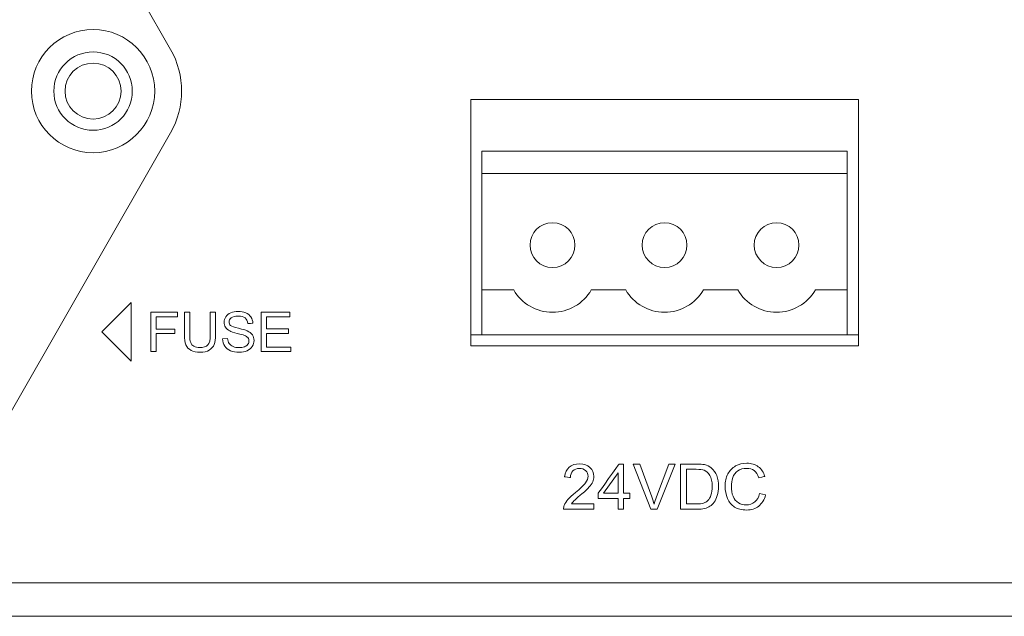
# Model space of a CAD drawing. Units: millimetres. Extents: x -241 to 241, y 265 to 400.
# Drawn here: x -171 to -127, y 265 to 292 of the extents above; entities that cross this region are included whole.
import ezdxf

# ---------------------------------------------------------------- set-up
doc = ezdxf.new("R2010")
doc.units = ezdxf.units.MM
doc.header["$MEASUREMENT"] = 0
doc.layers.add('layer 1', color=7, linetype='Continuous')

msp = doc.modelspace()

# ---------------------------------------------------------------- linework, layer by layer
at = {"layer": 'layer 1', "lineweight": 9}
for points in [[(-172.174, 303.883), (-172.174, 303.883), (-164.396, 290.303), (-164.396, 290.303)], [(-165.1, 288.439), (-165.1, 289.958), (-166.331, 291.189), (-167.85, 291.189)], [(-166.1, 288.439), (-166.1, 289.406), (-166.883, 290.19), (-167.85, 290.19)], [(-164.396, 286.576), (-163.735, 287.73), (-163.735, 289.148), (-164.396, 290.303)], [(-166.6, 288.439), (-166.6, 289.13), (-167.16, 289.689), (-167.85, 289.689)], [(-151, 288.064), (-151, 288.064), (-151, 277.064), (-151, 277.064)], [(-133.7, 288.064), (-133.7, 288.064), (-151, 288.064), (-151, 288.064)], [(-133.7, 277.064), (-133.7, 277.064), (-133.7, 288.064), (-133.7, 288.064)], [(-164.396, 286.576), (-164.396, 286.576), (-172.174, 272.995), (-172.174, 272.995)], [(-150.5, 277.564), (-150.5, 277.564), (-150.5, 285.764), (-150.5, 285.764)], [(-150.5, 285.764), (-150.5, 285.764), (-134.2, 285.764), (-134.2, 285.764)], [(-134.2, 277.564), (-134.2, 277.564), (-134.2, 285.764), (-134.2, 285.764)], [(-150.5, 284.764), (-150.5, 284.764), (-134.2, 284.764), (-134.2, 284.764)], [(-146.35, 281.564), (-146.35, 282.117), (-146.797, 282.565), (-147.35, 282.565)], [(-141.35, 281.564), (-141.35, 282.117), (-141.797, 282.565), (-142.35, 282.565)], [(-136.35, 281.564), (-136.35, 282.117), (-136.797, 282.565), (-137.35, 282.565)], [(-150.5, 279.564), (-150.5, 279.564), (-149.082, 279.564), (-149.082, 279.564)], [(-149.082, 279.564), (-148.725, 278.946), (-148.064, 278.564), (-147.35, 278.564)], [(-145.618, 279.564), (-145.618, 279.564), (-144.082, 279.564), (-144.082, 279.564)], [(-144.082, 279.564), (-143.724, 278.946), (-143.064, 278.564), (-142.35, 278.564)], [(-140.618, 279.564), (-140.618, 279.564), (-139.082, 279.564), (-139.082, 279.564)], [(-139.082, 279.564), (-138.724, 278.946), (-138.064, 278.564), (-137.35, 278.564)], [(-135.618, 279.564), (-135.618, 279.564), (-134.2, 279.564), (-134.2, 279.564)], [(-166.145, 279.001), (-166.145, 279.001), (-166.145, 276.381), (-166.145, 276.381)], [(-165.271, 276.807), (-165.271, 276.807), (-165.271, 278.575), (-165.271, 278.575)], [(-162.62, 278.575), (-162.62, 278.575), (-162.386, 278.575), (-162.386, 278.575)], [(-160.345, 276.807), (-160.345, 276.807), (-160.345, 278.575), (-160.345, 278.575)], [(-162.072, 277.375), (-162.072, 277.375), (-161.852, 277.395), (-161.852, 277.395)], [(-151, 277.564), (-151, 277.564), (-133.7, 277.564), (-133.7, 277.564)], [(-151, 277.064), (-151, 277.064), (-133.7, 277.064), (-133.7, 277.064)], [(-142.957, 269.77), (-142.957, 269.77), (-143.748, 271.79), (-143.748, 271.79)], [(-141.634, 269.77), (-141.634, 269.77), (-141.634, 271.79), (-141.634, 271.79)], [(-144.426, 270.481), (-144.426, 270.481), (-144.426, 271.39), (-144.426, 271.39)], [(-144.426, 269.77), (-144.426, 269.77), (-144.426, 270.252), (-144.426, 270.252)], [(-138.113, 270.478), (-138.113, 270.478), (-137.842, 270.411), (-137.842, 270.411)], [(-145.501, 270.007), (-145.501, 270.007), (-145.501, 269.77), (-145.501, 269.77)], [(-141.363, 270.007), (-141.363, 270.007), (-140.926, 270.007), (-140.926, 270.007)], [(-213.4, 266.489), (-213.4, 266.489), (213.4, 266.489), (213.4, 266.489)], [(239, 264.989), (239, 264.989), (-239, 264.989), (-239, 264.989)]]:
    msp.add_open_spline(points, degree=3, dxfattribs=at)
for points, knots in [([(-167.85, 291.189), (-167.85, 291.189), (-169.369, 291.189), (-170.6, 289.958), (-170.6, 288.439)], [0.2, 0.2, 0.2, 0.2, 0.2, 0.4, 0.4, 0.4, 0.4]), ([(-167.85, 290.19), (-167.85, 290.19), (-168.816, 290.19), (-169.6, 289.406), (-169.6, 288.439)], [0.2, 0.2, 0.2, 0.2, 0.2, 0.4, 0.4, 0.4, 0.4]), ([(-167.85, 289.689), (-167.85, 289.689), (-168.54, 289.689), (-169.1, 289.13), (-169.1, 288.439)], [0.2, 0.2, 0.2, 0.2, 0.2, 0.4, 0.4, 0.4, 0.4]), ([(-170.6, 288.439), (-170.6, 288.439), (-170.6, 286.921), (-169.369, 285.69), (-167.85, 285.69), (-167.85, 285.69), (-166.331, 285.69), (-165.1, 286.921), (-165.1, 288.439)], [0.4, 0.4, 0.4, 0.4, 0.4, 0.6, 0.6, 0.6, 0.6, 1, 1, 1, 1]), ([(-169.6, 288.439), (-169.6, 288.439), (-169.6, 287.473), (-168.816, 286.689), (-167.85, 286.689), (-167.85, 286.689), (-166.883, 286.689), (-166.1, 287.473), (-166.1, 288.439)], [0.4, 0.4, 0.4, 0.4, 0.4, 0.6, 0.6, 0.6, 0.6, 1, 1, 1, 1]), ([(-169.1, 288.439), (-169.1, 288.439), (-169.1, 287.749), (-168.54, 287.19), (-167.85, 287.19), (-167.85, 287.19), (-167.16, 287.19), (-166.6, 287.749), (-166.6, 288.439)], [0.4, 0.4, 0.4, 0.4, 0.4, 0.6, 0.6, 0.6, 0.6, 1, 1, 1, 1]), ([(-147.35, 282.565), (-147.35, 282.565), (-147.902, 282.565), (-148.35, 282.117), (-148.35, 281.564)], [0.2, 0.2, 0.2, 0.2, 0.2, 0.4, 0.4, 0.4, 0.4]), ([(-142.35, 282.565), (-142.35, 282.565), (-142.902, 282.565), (-143.35, 282.117), (-143.35, 281.564)], [0.2, 0.2, 0.2, 0.2, 0.2, 0.4, 0.4, 0.4, 0.4]), ([(-137.35, 282.565), (-137.35, 282.565), (-137.902, 282.565), (-138.35, 282.117), (-138.35, 281.564)], [0.2, 0.2, 0.2, 0.2, 0.2, 0.4, 0.4, 0.4, 0.4]), ([(-148.35, 281.564), (-148.35, 281.564), (-148.35, 281.012), (-147.902, 280.564), (-147.35, 280.564), (-147.35, 280.564), (-146.797, 280.564), (-146.35, 281.012), (-146.35, 281.564)], [0.4, 0.4, 0.4, 0.4, 0.4, 0.6, 0.6, 0.6, 0.6, 1, 1, 1, 1]), ([(-143.35, 281.564), (-143.35, 281.564), (-143.35, 281.012), (-142.902, 280.564), (-142.35, 280.564), (-142.35, 280.564), (-141.797, 280.564), (-141.35, 281.012), (-141.35, 281.564)], [0.4, 0.4, 0.4, 0.4, 0.4, 0.6, 0.6, 0.6, 0.6, 1, 1, 1, 1]), ([(-138.35, 281.564), (-138.35, 281.564), (-138.35, 281.012), (-137.902, 280.564), (-137.35, 280.564), (-137.35, 280.564), (-136.797, 280.564), (-136.35, 281.012), (-136.35, 281.564)], [0.4, 0.4, 0.4, 0.4, 0.4, 0.6, 0.6, 0.6, 0.6, 1, 1, 1, 1]), ([(-147.35, 278.564), (-147.35, 278.564), (-146.635, 278.564), (-145.975, 278.946), (-145.618, 279.564)], [0.3333333, 0.3333333, 0.3333333, 0.3333333, 0.3333333, 1, 1, 1, 1]), ([(-142.35, 278.564), (-142.35, 278.564), (-141.635, 278.564), (-140.975, 278.946), (-140.618, 279.564)], [0.3333333, 0.3333333, 0.3333333, 0.3333333, 0.3333333, 1, 1, 1, 1]), ([(-137.35, 278.564), (-137.35, 278.564), (-136.635, 278.564), (-135.975, 278.946), (-135.618, 279.564)], [0.3333333, 0.3333333, 0.3333333, 0.3333333, 0.3333333, 1, 1, 1, 1]), ([(-167.454, 277.691), (-167.454, 277.691), (-167.454, 277.691), (-166.145, 279.001), (-166.145, 279.001)], [0.5, 0.5, 0.5, 0.5, 0.5, 1, 1, 1, 1]), ([(-165.271, 278.575), (-165.271, 278.575), (-165.271, 278.575), (-164.08, 278.575), (-164.08, 278.575)], [0.09090909, 0.09090909, 0.09090909, 0.09090909, 0.0909091, 0.18181818, 0.18181818, 0.18181818, 0.18181818]), ([(-164.08, 278.575), (-164.08, 278.575), (-164.08, 278.575), (-164.08, 278.368), (-164.08, 278.368)], [0.18181818, 0.18181818, 0.18181818, 0.18181818, 0.18181819, 0.27272727, 0.27272727, 0.27272727, 0.27272727]), ([(-163.772, 277.554), (-163.772, 277.554), (-163.772, 277.554), (-163.772, 278.575), (-163.772, 278.575)], [0.44444444, 0.44444444, 0.44444444, 0.44444444, 0.44444445, 0.5, 0.5, 0.5, 0.5]), ([(-163.772, 278.575), (-163.772, 278.575), (-163.772, 278.575), (-163.538, 278.575), (-163.538, 278.575)], [0.5, 0.5, 0.5, 0.5, 0.50000001, 0.55555556, 0.55555556, 0.55555556, 0.55555556]), ([(-163.538, 278.575), (-163.538, 278.575), (-163.538, 278.575), (-163.538, 277.555), (-163.538, 277.555)], [0.55555556, 0.55555556, 0.55555556, 0.55555556, 0.55555557, 0.61111111, 0.61111111, 0.61111111, 0.61111111]), ([(-162.62, 277.555), (-162.62, 277.555), (-162.62, 277.555), (-162.62, 278.575), (-162.62, 278.575)], [0.8888889, 0.8888889, 0.8888889, 0.8888889, 0.8888889, 1, 1, 1, 1]), ([(-162.386, 278.575), (-162.386, 278.575), (-162.386, 278.575), (-162.386, 277.554), (-162.386, 277.554)], [0.05555556, 0.05555556, 0.05555556, 0.05555556, 0.05555557, 0.11111111, 0.11111111, 0.11111111, 0.11111111]), ([(-161.708, 278.544), (-161.708, 278.544), (-161.611, 278.585), (-161.503, 278.605), (-161.384, 278.605)], [0.41666667, 0.41666667, 0.41666667, 0.41666667, 0.41666668, 0.44444444, 0.44444444, 0.44444444, 0.44444444]), ([(-161.384, 278.605), (-161.384, 278.605), (-161.253, 278.605), (-161.138, 278.584), (-161.038, 278.541)], [0.44444444, 0.44444444, 0.44444444, 0.44444444, 0.44444445, 0.47222222, 0.47222222, 0.47222222, 0.47222222]), ([(-160.345, 278.575), (-160.345, 278.575), (-160.345, 278.575), (-159.07, 278.575), (-159.07, 278.575)], [0.07692308, 0.07692308, 0.07692308, 0.07692308, 0.07692309, 0.15384615, 0.15384615, 0.15384615, 0.15384615]), ([(-159.07, 278.575), (-159.07, 278.575), (-159.07, 278.575), (-159.07, 278.368), (-159.07, 278.368)], [0.15384615, 0.15384615, 0.15384615, 0.15384615, 0.15384616, 0.23076923, 0.23076923, 0.23076923, 0.23076923]), ([(-164.08, 278.368), (-164.08, 278.368), (-164.08, 278.368), (-165.037, 278.368), (-165.037, 278.368)], [0.27272727, 0.27272727, 0.27272727, 0.27272727, 0.27272728, 0.36363636, 0.36363636, 0.36363636, 0.36363636]), ([(-165.037, 278.368), (-165.037, 278.368), (-165.037, 278.368), (-165.037, 277.817), (-165.037, 277.817)], [0.36363636, 0.36363636, 0.36363636, 0.36363636, 0.36363637, 0.45454545, 0.45454545, 0.45454545, 0.45454545]), ([(-162.006, 278.117), (-162.006, 278.117), (-162.006, 278.207), (-161.98, 278.29), (-161.929, 278.367)], [0.36111111, 0.36111111, 0.36111111, 0.36111111, 0.36111112, 0.38888889, 0.38888889, 0.38888889, 0.38888889]), ([(-161.929, 278.367), (-161.929, 278.367), (-161.879, 278.445), (-161.805, 278.504), (-161.708, 278.544)], [0.38888889, 0.38888889, 0.38888889, 0.38888889, 0.3888889, 0.41666667, 0.41666667, 0.41666667, 0.41666667]), ([(-161.684, 278.319), (-161.684, 278.319), (-161.748, 278.268), (-161.781, 278.205), (-161.781, 278.132), (-161.781, 278.132), (-161.781, 278.069), (-161.758, 278.016), (-161.712, 277.975)], [0.63888889, 0.63888889, 0.63888889, 0.63888889, 0.6388889, 0.66666667, 0.66666667, 0.66666667, 0.66666668, 0.69444444, 0.69444444, 0.69444444, 0.69444444]), ([(-161.067, 278.312), (-161.067, 278.312), (-161.136, 278.369), (-161.239, 278.397), (-161.375, 278.397), (-161.375, 278.397), (-161.516, 278.397), (-161.619, 278.372), (-161.684, 278.319)], [0.58333333, 0.58333333, 0.58333333, 0.58333333, 0.58333334, 0.61111111, 0.61111111, 0.61111111, 0.61111112, 0.63888889, 0.63888889, 0.63888889, 0.63888889]), ([(-160.945, 278.059), (-160.945, 278.059), (-160.957, 278.171), (-160.997, 278.255), (-161.067, 278.312)], [0.55555556, 0.55555556, 0.55555556, 0.55555556, 0.55555557, 0.58333333, 0.58333333, 0.58333333, 0.58333333]), ([(-161.038, 278.541), (-161.038, 278.541), (-160.938, 278.499), (-160.861, 278.437), (-160.807, 278.355)], [0.47222222, 0.47222222, 0.47222222, 0.47222222, 0.47222223, 0.5, 0.5, 0.5, 0.5]), ([(-160.807, 278.355), (-160.807, 278.355), (-160.753, 278.273), (-160.724, 278.18), (-160.72, 278.076)], [0.5, 0.5, 0.5, 0.5, 0.50000001, 0.52777778, 0.52777778, 0.52777778, 0.52777778]), ([(-159.07, 278.368), (-159.07, 278.368), (-159.07, 278.368), (-160.111, 278.368), (-160.111, 278.368)], [0.23076923, 0.23076923, 0.23076923, 0.23076923, 0.23076924, 0.30769231, 0.30769231, 0.30769231, 0.30769231]), ([(-160.111, 278.368), (-160.111, 278.368), (-160.111, 278.368), (-160.111, 277.825), (-160.111, 277.825)], [0.30769231, 0.30769231, 0.30769231, 0.30769231, 0.30769232, 0.38461538, 0.38461538, 0.38461538, 0.38461538]), ([(-166.145, 276.381), (-166.145, 276.381), (-166.145, 276.381), (-167.454, 277.691), (-167.454, 277.691)], [0.25, 0.25, 0.25, 0.25, 0.25, 0.5, 0.5, 0.5, 0.5]), ([(-165.037, 277.817), (-165.037, 277.817), (-165.037, 277.817), (-164.208, 277.817), (-164.208, 277.817)], [0.45454545, 0.45454545, 0.45454545, 0.45454545, 0.45454546, 0.54545455, 0.54545455, 0.54545455, 0.54545455]), ([(-164.208, 277.817), (-164.208, 277.817), (-164.208, 277.817), (-164.208, 277.61), (-164.208, 277.61)], [0.54545455, 0.54545455, 0.54545455, 0.54545455, 0.54545456, 0.63636364, 0.63636364, 0.63636364, 0.63636364]), ([(-161.943, 277.896), (-161.943, 277.896), (-161.985, 277.962), (-162.006, 278.035), (-162.006, 278.117)], [0.33333333, 0.33333333, 0.33333333, 0.33333333, 0.33333334, 0.36111111, 0.36111111, 0.36111111, 0.36111111]), ([(-161.755, 277.731), (-161.755, 277.731), (-161.84, 277.776), (-161.902, 277.831), (-161.943, 277.896)], [0.30555556, 0.30555556, 0.30555556, 0.30555556, 0.30555557, 0.33333333, 0.33333333, 0.33333333, 0.33333333]), ([(-161.415, 277.621), (-161.415, 277.621), (-161.577, 277.66), (-161.69, 277.697), (-161.755, 277.731)], [0.27777778, 0.27777778, 0.27777778, 0.27777778, 0.27777779, 0.30555556, 0.30555556, 0.30555556, 0.30555556]), ([(-161.712, 277.975), (-161.712, 277.975), (-161.667, 277.935), (-161.55, 277.892), (-161.36, 277.849)], [0.69444444, 0.69444444, 0.69444444, 0.69444444, 0.69444445, 0.72222222, 0.72222222, 0.72222222, 0.72222222]), ([(-161.36, 277.849), (-161.36, 277.849), (-161.17, 277.806), (-161.04, 277.768), (-160.969, 277.736)], [0.72222222, 0.72222222, 0.72222222, 0.72222222, 0.72222223, 0.75, 0.75, 0.75, 0.75]), ([(-160.969, 277.736), (-160.969, 277.736), (-160.867, 277.689), (-160.791, 277.629), (-160.742, 277.557)], [0.75, 0.75, 0.75, 0.75, 0.75000001, 0.77777778, 0.77777778, 0.77777778, 0.77777778]), ([(-160.72, 278.076), (-160.72, 278.076), (-160.72, 278.076), (-160.945, 278.059), (-160.945, 278.059)], [0.52777778, 0.52777778, 0.52777778, 0.52777778, 0.52777779, 0.55555556, 0.55555556, 0.55555556, 0.55555556]), ([(-160.111, 277.825), (-160.111, 277.825), (-160.111, 277.825), (-159.137, 277.825), (-159.137, 277.825)], [0.38461538, 0.38461538, 0.38461538, 0.38461538, 0.38461539, 0.46153846, 0.46153846, 0.46153846, 0.46153846]), ([(-159.137, 277.825), (-159.137, 277.825), (-159.137, 277.825), (-159.137, 277.617), (-159.137, 277.617)], [0.46153846, 0.46153846, 0.46153846, 0.46153846, 0.46153847, 0.53846154, 0.53846154, 0.53846154, 0.53846154]), ([(-164.208, 277.61), (-164.208, 277.61), (-164.208, 277.61), (-165.037, 277.61), (-165.037, 277.61)], [0.63636364, 0.63636364, 0.63636364, 0.63636364, 0.63636365, 0.72727273, 0.72727273, 0.72727273, 0.72727273]), ([(-165.037, 277.61), (-165.037, 277.61), (-165.037, 277.61), (-165.037, 276.807), (-165.037, 276.807)], [0.72727273, 0.72727273, 0.72727273, 0.72727273, 0.72727274, 0.81818182, 0.81818182, 0.81818182, 0.81818182]), ([(-163.704, 277.111), (-163.704, 277.111), (-163.749, 277.219), (-163.772, 277.367), (-163.772, 277.554)], [0.38888889, 0.38888889, 0.38888889, 0.38888889, 0.3888889, 0.44444444, 0.44444444, 0.44444444, 0.44444444]), ([(-163.538, 277.555), (-163.538, 277.555), (-163.538, 277.401), (-163.523, 277.288), (-163.495, 277.215)], [0.61111111, 0.61111111, 0.61111111, 0.61111111, 0.61111112, 0.66666667, 0.66666667, 0.66666667, 0.66666667]), ([(-162.729, 277.104), (-162.729, 277.104), (-162.656, 277.182), (-162.62, 277.332), (-162.62, 277.555)], [0.83333333, 0.83333333, 0.83333333, 0.83333333, 0.83333334, 0.88888889, 0.88888889, 0.88888889, 0.88888889]), ([(-162.386, 277.554), (-162.386, 277.554), (-162.386, 277.376), (-162.406, 277.235), (-162.446, 277.13)], [0.11111111, 0.11111111, 0.11111111, 0.11111111, 0.11111112, 0.16666667, 0.16666667, 0.16666667, 0.16666667]), ([(-161.975, 277.058), (-161.975, 277.058), (-162.036, 277.151), (-162.069, 277.257), (-162.072, 277.375)], [0.94444444, 0.94444444, 0.94444444, 0.94444444, 0.94444445, 1, 1, 1, 1]), ([(-161.852, 277.395), (-161.852, 277.395), (-161.842, 277.306), (-161.818, 277.233), (-161.78, 277.176)], [0.02777778, 0.02777778, 0.02777778, 0.02777778, 0.02777779, 0.05555556, 0.05555556, 0.05555556, 0.05555556]), ([(-161.1, 277.535), (-161.1, 277.535), (-161.148, 277.553), (-161.252, 277.582), (-161.415, 277.621)], [0.25, 0.25, 0.25, 0.25, 0.25000001, 0.27777778, 0.27777778, 0.27777778, 0.27777778]), ([(-160.941, 277.431), (-160.941, 277.431), (-160.973, 277.472), (-161.026, 277.507), (-161.1, 277.535)], [0.22222222, 0.22222222, 0.22222222, 0.22222222, 0.22222223, 0.25, 0.25, 0.25, 0.25]), ([(-160.943, 277.135), (-160.943, 277.135), (-160.91, 277.181), (-160.893, 277.232), (-160.893, 277.286)], [0.16666667, 0.16666667, 0.16666667, 0.16666667, 0.16666668, 0.19444444, 0.19444444, 0.19444444, 0.19444444]), ([(-160.893, 277.286), (-160.893, 277.286), (-160.893, 277.341), (-160.909, 277.389), (-160.941, 277.431)], [0.19444444, 0.19444444, 0.19444444, 0.19444444, 0.19444445, 0.22222222, 0.22222222, 0.22222222, 0.22222222]), ([(-160.742, 277.557), (-160.742, 277.557), (-160.693, 277.484), (-160.668, 277.4), (-160.668, 277.306), (-160.668, 277.306), (-160.668, 277.212), (-160.695, 277.123), (-160.749, 277.041)], [0.77777778, 0.77777778, 0.77777778, 0.77777778, 0.77777779, 0.80555556, 0.80555556, 0.80555556, 0.80555557, 0.83333333, 0.83333333, 0.83333333, 0.83333333]), ([(-159.137, 277.617), (-159.137, 277.617), (-159.137, 277.617), (-160.111, 277.617), (-160.111, 277.617)], [0.53846154, 0.53846154, 0.53846154, 0.53846154, 0.53846155, 0.61538462, 0.61538462, 0.61538462, 0.61538462]), ([(-160.111, 277.617), (-160.111, 277.617), (-160.111, 277.617), (-160.111, 277.014), (-160.111, 277.014)], [0.61538462, 0.61538462, 0.61538462, 0.61538462, 0.61538463, 0.69230769, 0.69230769, 0.69230769, 0.69230769]), ([(-165.037, 276.807), (-165.037, 276.807), (-165.037, 276.807), (-165.271, 276.807), (-165.271, 276.807)], [0.8181818, 0.8181818, 0.8181818, 0.8181818, 0.8181818, 1, 1, 1, 1]), ([(-163.48, 276.863), (-163.48, 276.863), (-163.585, 276.92), (-163.66, 277.002), (-163.704, 277.111)], [0.33333333, 0.33333333, 0.33333333, 0.33333333, 0.33333334, 0.38888889, 0.38888889, 0.38888889, 0.38888889]), ([(-163.495, 277.215), (-163.495, 277.215), (-163.466, 277.142), (-163.418, 277.086), (-163.349, 277.047)], [0.66666667, 0.66666667, 0.66666667, 0.66666667, 0.66666668, 0.72222222, 0.72222222, 0.72222222, 0.72222222]), ([(-163.075, 276.777), (-163.075, 276.777), (-163.239, 276.777), (-163.375, 276.806), (-163.48, 276.863)], [0.27777778, 0.27777778, 0.27777778, 0.27777778, 0.27777779, 0.33333333, 0.33333333, 0.33333333, 0.33333333]), ([(-163.349, 277.047), (-163.349, 277.047), (-163.279, 277.007), (-163.195, 276.987), (-163.095, 276.987), (-163.095, 276.987), (-162.924, 276.987), (-162.802, 277.026), (-162.729, 277.104)], [0.7222222, 0.7222222, 0.7222222, 0.7222222, 0.7222222, 0.7777778, 0.7777778, 0.7777778, 0.7777778, 0.8333333, 0.8333333, 0.8333333, 0.8333333]), ([(-162.663, 276.876), (-162.663, 276.876), (-162.768, 276.81), (-162.904, 276.777), (-163.075, 276.777)], [0.22222222, 0.22222222, 0.22222222, 0.22222222, 0.22222223, 0.27777778, 0.27777778, 0.27777778, 0.27777778]), ([(-162.446, 277.13), (-162.446, 277.13), (-162.486, 277.026), (-162.558, 276.941), (-162.663, 276.876)], [0.16666667, 0.16666667, 0.16666667, 0.16666667, 0.16666668, 0.22222222, 0.22222222, 0.22222222, 0.22222222]), ([(-161.721, 276.847), (-161.721, 276.847), (-161.829, 276.894), (-161.914, 276.964), (-161.975, 277.058)], [0.91666667, 0.91666667, 0.91666667, 0.91666667, 0.91666668, 0.94444444, 0.94444444, 0.94444444, 0.94444444]), ([(-161.78, 277.176), (-161.78, 277.176), (-161.742, 277.119), (-161.682, 277.073), (-161.602, 277.037)], [0.05555556, 0.05555556, 0.05555556, 0.05555556, 0.05555557, 0.08333333, 0.08333333, 0.08333333, 0.08333333]), ([(-160.981, 276.847), (-160.981, 276.847), (-161.081, 276.8), (-161.194, 276.777), (-161.321, 276.777), (-161.321, 276.777), (-161.48, 276.777), (-161.613, 276.801), (-161.721, 276.847)], [0.86111111, 0.86111111, 0.86111111, 0.86111111, 0.86111112, 0.88888889, 0.88888889, 0.88888889, 0.8888889, 0.91666667, 0.91666667, 0.91666667, 0.91666667]), ([(-161.602, 277.037), (-161.602, 277.037), (-161.522, 277.002), (-161.431, 276.985), (-161.331, 276.985)], [0.08333333, 0.08333333, 0.08333333, 0.08333333, 0.08333334, 0.11111111, 0.11111111, 0.11111111, 0.11111111]), ([(-161.331, 276.985), (-161.331, 276.985), (-161.242, 276.985), (-161.163, 276.998), (-161.095, 277.025)], [0.11111111, 0.11111111, 0.11111111, 0.11111111, 0.11111112, 0.13888889, 0.13888889, 0.13888889, 0.13888889]), ([(-161.095, 277.025), (-161.095, 277.025), (-161.027, 277.051), (-160.976, 277.088), (-160.943, 277.135)], [0.13888889, 0.13888889, 0.13888889, 0.13888889, 0.1388889, 0.16666667, 0.16666667, 0.16666667, 0.16666667]), ([(-160.749, 277.041), (-160.749, 277.041), (-160.803, 276.957), (-160.88, 276.893), (-160.981, 276.847)], [0.83333333, 0.83333333, 0.83333333, 0.83333333, 0.83333334, 0.86111111, 0.86111111, 0.86111111, 0.86111111]), ([(-159.028, 276.807), (-159.028, 276.807), (-159.028, 276.807), (-160.345, 276.807), (-160.345, 276.807)], [0.8461538, 0.8461538, 0.8461538, 0.8461538, 0.8461539, 1, 1, 1, 1]), ([(-160.111, 277.014), (-160.111, 277.014), (-160.111, 277.014), (-159.028, 277.014), (-159.028, 277.014)], [0.69230769, 0.69230769, 0.69230769, 0.69230769, 0.6923077, 0.76923077, 0.76923077, 0.76923077, 0.76923077]), ([(-159.028, 277.014), (-159.028, 277.014), (-159.028, 277.014), (-159.028, 276.807), (-159.028, 276.807)], [0.76923077, 0.76923077, 0.76923077, 0.76923077, 0.76923078, 0.84615385, 0.84615385, 0.84615385, 0.84615385]), ([(-146.807, 271.215), (-146.807, 271.215), (-146.79, 271.405), (-146.723, 271.549), (-146.607, 271.649)], [0.52173913, 0.52173913, 0.52173913, 0.52173913, 0.52173914, 0.56521739, 0.56521739, 0.56521739, 0.56521739]), ([(-146.607, 271.649), (-146.607, 271.649), (-146.492, 271.749), (-146.337, 271.799), (-146.142, 271.799), (-146.142, 271.799), (-145.946, 271.799), (-145.791, 271.745), (-145.676, 271.637)], [0.56521739, 0.56521739, 0.56521739, 0.56521739, 0.5652174, 0.60869565, 0.60869565, 0.60869565, 0.60869566, 0.65217391, 0.65217391, 0.65217391, 0.65217391]), ([(-146.148, 271.593), (-146.148, 271.593), (-146.27, 271.593), (-146.367, 271.557), (-146.44, 271.486)], [0.39130435, 0.39130435, 0.39130435, 0.39130435, 0.39130436, 0.43478261, 0.43478261, 0.43478261, 0.43478261]), ([(-145.869, 271.491), (-145.869, 271.491), (-145.94, 271.559), (-146.033, 271.593), (-146.148, 271.593)], [0.34782609, 0.34782609, 0.34782609, 0.34782609, 0.3478261, 0.39130435, 0.39130435, 0.39130435, 0.39130435]), ([(-145.676, 271.637), (-145.676, 271.637), (-145.561, 271.53), (-145.504, 271.396), (-145.504, 271.237), (-145.504, 271.237), (-145.504, 271.156), (-145.521, 271.077), (-145.554, 270.999)], [0.65217391, 0.65217391, 0.65217391, 0.65217391, 0.65217392, 0.69565217, 0.69565217, 0.69565217, 0.69565218, 0.73913043, 0.73913043, 0.73913043, 0.73913043]), ([(-145.315, 270.481), (-145.315, 270.481), (-145.315, 270.481), (-144.381, 271.79), (-144.381, 271.79)], [0.25, 0.25, 0.25, 0.25, 0.25000001, 0.33333333, 0.33333333, 0.33333333, 0.33333333]), ([(-144.381, 271.79), (-144.381, 271.79), (-144.381, 271.79), (-144.175, 271.79), (-144.175, 271.79)], [0.33333333, 0.33333333, 0.33333333, 0.33333333, 0.33333334, 0.41666667, 0.41666667, 0.41666667, 0.41666667]), ([(-144.175, 271.79), (-144.175, 271.79), (-144.175, 271.79), (-144.175, 270.481), (-144.175, 270.481)], [0.41666667, 0.41666667, 0.41666667, 0.41666667, 0.41666668, 0.5, 0.5, 0.5, 0.5]), ([(-143.748, 271.79), (-143.748, 271.79), (-143.748, 271.79), (-143.454, 271.79), (-143.454, 271.79)], [0.1, 0.1, 0.1, 0.1, 0.1, 0.2, 0.2, 0.2, 0.2]), ([(-143.454, 271.79), (-143.454, 271.79), (-143.454, 271.79), (-142.923, 270.322), (-142.923, 270.322)], [0.2, 0.2, 0.2, 0.2, 0.2, 0.3, 0.3, 0.3, 0.3]), ([(-142.706, 270.322), (-142.706, 270.322), (-142.706, 270.322), (-142.154, 271.79), (-142.154, 271.79)], [0.5, 0.5, 0.5, 0.5, 0.5, 0.6, 0.6, 0.6, 0.6]), ([(-141.878, 271.79), (-141.878, 271.79), (-141.878, 271.79), (-142.676, 269.77), (-142.676, 269.77)], [0.7, 0.7, 0.7, 0.7, 0.7, 0.8, 0.8, 0.8, 0.8]), ([(-142.154, 271.79), (-142.154, 271.79), (-142.154, 271.79), (-141.878, 271.79), (-141.878, 271.79)], [0.6, 0.6, 0.6, 0.6, 0.6, 0.7, 0.7, 0.7, 0.7]), ([(-141.634, 271.79), (-141.634, 271.79), (-141.634, 271.79), (-140.929, 271.79), (-140.929, 271.79)], [0.07692308, 0.07692308, 0.07692308, 0.07692308, 0.07692309, 0.15384615, 0.15384615, 0.15384615, 0.15384615]), ([(-140.934, 271.553), (-140.934, 271.553), (-140.934, 271.553), (-141.363, 271.553), (-141.363, 271.553)], [0.72727273, 0.72727273, 0.72727273, 0.72727273, 0.72727274, 0.81818182, 0.81818182, 0.81818182, 0.81818182]), ([(-141.363, 271.553), (-141.363, 271.553), (-141.363, 271.553), (-141.363, 270.007), (-141.363, 270.007)], [0.8181818, 0.8181818, 0.8181818, 0.8181818, 0.8181818, 1, 1, 1, 1]), ([(-140.583, 271.512), (-140.583, 271.512), (-140.656, 271.539), (-140.773, 271.553), (-140.934, 271.553)], [0.63636364, 0.63636364, 0.63636364, 0.63636364, 0.63636365, 0.72727273, 0.72727273, 0.72727273, 0.72727273]), ([(-140.929, 271.79), (-140.929, 271.79), (-140.77, 271.79), (-140.649, 271.781), (-140.565, 271.761)], [0.15384615, 0.15384615, 0.15384615, 0.15384615, 0.15384616, 0.23076923, 0.23076923, 0.23076923, 0.23076923]), ([(-140.565, 271.761), (-140.565, 271.761), (-140.448, 271.735), (-140.348, 271.686), (-140.265, 271.617)], [0.23076923, 0.23076923, 0.23076923, 0.23076923, 0.23076924, 0.30769231, 0.30769231, 0.30769231, 0.30769231]), ([(-140.265, 271.617), (-140.265, 271.617), (-140.157, 271.526), (-140.076, 271.412), (-140.023, 271.271)], [0.30769231, 0.30769231, 0.30769231, 0.30769231, 0.30769232, 0.38461538, 0.38461538, 0.38461538, 0.38461538]), ([(-139.526, 271.345), (-139.526, 271.345), (-139.444, 271.502), (-139.329, 271.621), (-139.179, 271.702)], [0.30434783, 0.30434783, 0.30434783, 0.30434783, 0.30434784, 0.34782609, 0.34782609, 0.34782609, 0.34782609]), ([(-139.179, 271.702), (-139.179, 271.702), (-139.029, 271.784), (-138.863, 271.824), (-138.683, 271.824)], [0.34782609, 0.34782609, 0.34782609, 0.34782609, 0.3478261, 0.39130435, 0.39130435, 0.39130435, 0.39130435]), ([(-138.348, 271.495), (-138.348, 271.495), (-138.438, 271.562), (-138.551, 271.596), (-138.688, 271.596), (-138.688, 271.596), (-138.845, 271.596), (-138.976, 271.558), (-139.081, 271.484)], [0.56521739, 0.56521739, 0.56521739, 0.56521739, 0.5652174, 0.60869565, 0.60869565, 0.60869565, 0.60869566, 0.65217391, 0.65217391, 0.65217391, 0.65217391]), ([(-138.683, 271.824), (-138.683, 271.824), (-138.478, 271.824), (-138.307, 271.773), (-138.168, 271.67)], [0.39130435, 0.39130435, 0.39130435, 0.39130435, 0.39130436, 0.43478261, 0.43478261, 0.43478261, 0.43478261]), ([(-138.168, 271.67), (-138.168, 271.67), (-138.028, 271.567), (-137.931, 271.422), (-137.876, 271.236)], [0.43478261, 0.43478261, 0.43478261, 0.43478261, 0.43478262, 0.47826087, 0.47826087, 0.47826087, 0.47826087]), ([(-146.55, 271.189), (-146.55, 271.189), (-146.55, 271.189), (-146.807, 271.215), (-146.807, 271.215)], [0.47826087, 0.47826087, 0.47826087, 0.47826087, 0.47826088, 0.52173913, 0.52173913, 0.52173913, 0.52173913]), ([(-146.44, 271.486), (-146.44, 271.486), (-146.512, 271.415), (-146.549, 271.316), (-146.55, 271.189)], [0.43478261, 0.43478261, 0.43478261, 0.43478261, 0.43478262, 0.47826087, 0.47826087, 0.47826087, 0.47826087]), ([(-145.88, 270.944), (-145.88, 270.944), (-145.801, 271.049), (-145.761, 271.149), (-145.761, 271.243)], [0.26086957, 0.26086957, 0.26086957, 0.26086957, 0.26086958, 0.30434783, 0.30434783, 0.30434783, 0.30434783]), ([(-145.761, 271.243), (-145.761, 271.243), (-145.761, 271.341), (-145.797, 271.424), (-145.869, 271.491)], [0.30434783, 0.30434783, 0.30434783, 0.30434783, 0.30434784, 0.34782609, 0.34782609, 0.34782609, 0.34782609]), ([(-144.426, 271.39), (-144.426, 271.39), (-144.426, 271.39), (-145.068, 270.481), (-145.068, 270.481)], [0.25, 0.25, 0.25, 0.25, 0.25, 0.5, 0.5, 0.5, 0.5]), ([(-140.328, 271.283), (-140.328, 271.283), (-140.398, 271.397), (-140.483, 271.473), (-140.583, 271.512)], [0.54545455, 0.54545455, 0.54545455, 0.54545455, 0.54545456, 0.63636364, 0.63636364, 0.63636364, 0.63636364]), ([(-140.223, 270.795), (-140.223, 270.795), (-140.223, 271.007), (-140.258, 271.169), (-140.328, 271.283)], [0.45454545, 0.45454545, 0.45454545, 0.45454545, 0.45454546, 0.54545455, 0.54545455, 0.54545455, 0.54545455]), ([(-140.023, 271.271), (-140.023, 271.271), (-139.969, 271.131), (-139.942, 270.971), (-139.942, 270.791)], [0.38461538, 0.38461538, 0.38461538, 0.38461538, 0.38461539, 0.46153846, 0.46153846, 0.46153846, 0.46153846]), ([(-139.648, 270.795), (-139.648, 270.795), (-139.648, 271.005), (-139.607, 271.189), (-139.526, 271.345)], [0.26086957, 0.26086957, 0.26086957, 0.26086957, 0.26086958, 0.30434783, 0.30434783, 0.30434783, 0.30434783]), ([(-139.303, 271.185), (-139.303, 271.185), (-139.346, 271.059), (-139.368, 270.93), (-139.368, 270.796), (-139.368, 270.796), (-139.368, 270.625), (-139.342, 270.475), (-139.292, 270.347)], [0.69565217, 0.69565217, 0.69565217, 0.69565217, 0.69565218, 0.73913043, 0.73913043, 0.73913043, 0.73913044, 0.7826087, 0.7826087, 0.7826087, 0.7826087]), ([(-139.081, 271.484), (-139.081, 271.484), (-139.187, 271.41), (-139.261, 271.31), (-139.303, 271.185)], [0.65217391, 0.65217391, 0.65217391, 0.65217391, 0.65217392, 0.69565217, 0.69565217, 0.69565217, 0.69565217]), ([(-138.142, 271.174), (-138.142, 271.174), (-138.189, 271.321), (-138.258, 271.428), (-138.348, 271.495)], [0.52173913, 0.52173913, 0.52173913, 0.52173913, 0.52173914, 0.56521739, 0.56521739, 0.56521739, 0.56521739]), ([(-137.876, 271.236), (-137.876, 271.236), (-137.876, 271.236), (-138.142, 271.174), (-138.142, 271.174)], [0.47826087, 0.47826087, 0.47826087, 0.47826087, 0.47826088, 0.52173913, 0.52173913, 0.52173913, 0.52173913]), ([(-146.33, 270.516), (-146.33, 270.516), (-146.109, 270.696), (-145.958, 270.838), (-145.88, 270.944)], [0.2173913, 0.2173913, 0.2173913, 0.2173913, 0.21739131, 0.26086957, 0.26086957, 0.26086957, 0.26086957]), ([(-145.721, 270.751), (-145.721, 270.751), (-145.799, 270.665), (-145.928, 270.546), (-146.108, 270.396)], [0.7826087, 0.7826087, 0.7826087, 0.7826087, 0.78260871, 0.82608696, 0.82608696, 0.82608696, 0.82608696]), ([(-145.554, 270.999), (-145.554, 270.999), (-145.588, 270.92), (-145.644, 270.838), (-145.721, 270.751)], [0.73913043, 0.73913043, 0.73913043, 0.73913043, 0.73913044, 0.7826087, 0.7826087, 0.7826087, 0.7826087]), ([(-140.277, 270.405), (-140.277, 270.405), (-140.241, 270.512), (-140.223, 270.642), (-140.223, 270.795)], [0.36363636, 0.36363636, 0.36363636, 0.36363636, 0.36363637, 0.45454545, 0.45454545, 0.45454545, 0.45454545]), ([(-139.942, 270.791), (-139.942, 270.791), (-139.942, 270.637), (-139.96, 270.502), (-139.997, 270.383)], [0.46153846, 0.46153846, 0.46153846, 0.46153846, 0.46153847, 0.53846154, 0.53846154, 0.53846154, 0.53846154]), ([(-139.54, 270.254), (-139.54, 270.254), (-139.612, 270.422), (-139.648, 270.602), (-139.648, 270.795)], [0.2173913, 0.2173913, 0.2173913, 0.2173913, 0.21739131, 0.26086957, 0.26086957, 0.26086957, 0.26086957]), ([(-146.659, 270.211), (-146.659, 270.211), (-146.583, 270.299), (-146.473, 270.4), (-146.33, 270.516)], [0.17391304, 0.17391304, 0.17391304, 0.17391304, 0.17391305, 0.2173913, 0.2173913, 0.2173913, 0.2173913]), ([(-146.108, 270.396), (-146.108, 270.396), (-146.26, 270.271), (-146.357, 270.186), (-146.399, 270.141)], [0.82608696, 0.82608696, 0.82608696, 0.82608696, 0.82608697, 0.86956522, 0.86956522, 0.86956522, 0.86956522]), ([(-145.315, 270.252), (-145.315, 270.252), (-145.315, 270.252), (-145.315, 270.481), (-145.315, 270.481)], [0.16666667, 0.16666667, 0.16666667, 0.16666667, 0.16666668, 0.25, 0.25, 0.25, 0.25]), ([(-144.426, 270.252), (-144.426, 270.252), (-144.426, 270.252), (-145.315, 270.252), (-145.315, 270.252)], [0.08333333, 0.08333333, 0.08333333, 0.08333333, 0.08333334, 0.16666667, 0.16666667, 0.16666667, 0.16666667]), ([(-145.068, 270.481), (-145.068, 270.481), (-145.068, 270.481), (-144.426, 270.481), (-144.426, 270.481)], [0.5, 0.5, 0.5, 0.5, 0.5, 1, 1, 1, 1]), ([(-144.175, 270.481), (-144.175, 270.481), (-144.175, 270.481), (-143.898, 270.481), (-143.898, 270.481)], [0.5, 0.5, 0.5, 0.5, 0.50000001, 0.58333333, 0.58333333, 0.58333333, 0.58333333]), ([(-143.898, 270.252), (-143.898, 270.252), (-143.898, 270.252), (-144.175, 270.252), (-144.175, 270.252)], [0.66666667, 0.66666667, 0.66666667, 0.66666667, 0.66666668, 0.75, 0.75, 0.75, 0.75]), ([(-144.175, 270.252), (-144.175, 270.252), (-144.175, 270.252), (-144.175, 269.77), (-144.175, 269.77)], [0.75, 0.75, 0.75, 0.75, 0.75000001, 0.83333333, 0.83333333, 0.83333333, 0.83333333]), ([(-143.898, 270.481), (-143.898, 270.481), (-143.898, 270.481), (-143.898, 270.252), (-143.898, 270.252)], [0.58333333, 0.58333333, 0.58333333, 0.58333333, 0.58333334, 0.66666667, 0.66666667, 0.66666667, 0.66666667]), ([(-142.923, 270.322), (-142.923, 270.322), (-142.88, 270.204), (-142.845, 270.094), (-142.816, 269.991)], [0.3, 0.3, 0.3, 0.3, 0.3, 0.4, 0.4, 0.4, 0.4]), ([(-142.816, 269.991), (-142.816, 269.991), (-142.784, 270.102), (-142.748, 270.212), (-142.706, 270.322)], [0.4, 0.4, 0.4, 0.4, 0.4, 0.5, 0.5, 0.5, 0.5]), ([(-140.426, 270.149), (-140.426, 270.149), (-140.362, 270.212), (-140.312, 270.298), (-140.277, 270.405)], [0.27272727, 0.27272727, 0.27272727, 0.27272727, 0.27272728, 0.36363636, 0.36363636, 0.36363636, 0.36363636]), ([(-139.997, 270.383), (-139.997, 270.383), (-140.033, 270.264), (-140.08, 270.166), (-140.136, 270.089)], [0.53846154, 0.53846154, 0.53846154, 0.53846154, 0.53846155, 0.61538462, 0.61538462, 0.61538462, 0.61538462]), ([(-139.225, 269.869), (-139.225, 269.869), (-139.363, 269.957), (-139.468, 270.086), (-139.54, 270.254)], [0.17391304, 0.17391304, 0.17391304, 0.17391304, 0.17391305, 0.2173913, 0.2173913, 0.2173913, 0.2173913]), ([(-139.292, 270.347), (-139.292, 270.347), (-139.242, 270.218), (-139.163, 270.123), (-139.056, 270.059)], [0.7826087, 0.7826087, 0.7826087, 0.7826087, 0.78260871, 0.82608696, 0.82608696, 0.82608696, 0.82608696]), ([(-138.326, 270.094), (-138.326, 270.094), (-138.221, 270.18), (-138.15, 270.308), (-138.113, 270.478)], [0.91304348, 0.91304348, 0.91304348, 0.91304348, 0.91304349, 1, 1, 1, 1]), ([(-137.842, 270.411), (-137.842, 270.411), (-137.899, 270.191), (-138, 270.024), (-138.148, 269.909)], [0.04347826, 0.04347826, 0.04347826, 0.04347826, 0.04347827, 0.08695652, 0.08695652, 0.08695652, 0.08695652]), ([(-146.856, 269.77), (-146.856, 269.77), (-146.858, 269.829), (-146.848, 269.887), (-146.826, 269.942)], [0.08695652, 0.08695652, 0.08695652, 0.08695652, 0.08695653, 0.13043478, 0.13043478, 0.13043478, 0.13043478]), ([(-146.826, 269.942), (-146.826, 269.942), (-146.791, 270.033), (-146.736, 270.123), (-146.659, 270.211)], [0.13043478, 0.13043478, 0.13043478, 0.13043478, 0.13043479, 0.17391304, 0.17391304, 0.17391304, 0.17391304]), ([(-146.399, 270.141), (-146.399, 270.141), (-146.442, 270.097), (-146.478, 270.052), (-146.506, 270.007)], [0.86956522, 0.86956522, 0.86956522, 0.86956522, 0.86956523, 0.91304348, 0.91304348, 0.91304348, 0.91304348]), ([(-146.506, 270.007), (-146.506, 270.007), (-146.506, 270.007), (-145.501, 270.007), (-145.501, 270.007)], [0.91304348, 0.91304348, 0.91304348, 0.91304348, 0.91304349, 1, 1, 1, 1]), ([(-140.926, 270.007), (-140.926, 270.007), (-140.792, 270.007), (-140.686, 270.019), (-140.609, 270.044)], [0.09090909, 0.09090909, 0.09090909, 0.09090909, 0.0909091, 0.18181818, 0.18181818, 0.18181818, 0.18181818]), ([(-140.567, 269.804), (-140.567, 269.804), (-140.662, 269.781), (-140.772, 269.77), (-140.896, 269.77)], [0.76923077, 0.76923077, 0.76923077, 0.76923077, 0.76923078, 0.84615385, 0.84615385, 0.84615385, 0.84615385]), ([(-140.609, 270.044), (-140.609, 270.044), (-140.532, 270.069), (-140.472, 270.104), (-140.426, 270.149)], [0.18181818, 0.18181818, 0.18181818, 0.18181818, 0.18181819, 0.27272727, 0.27272727, 0.27272727, 0.27272727]), ([(-140.323, 269.905), (-140.323, 269.905), (-140.39, 269.861), (-140.472, 269.827), (-140.567, 269.804)], [0.69230769, 0.69230769, 0.69230769, 0.69230769, 0.6923077, 0.76923077, 0.76923077, 0.76923077, 0.76923077]), ([(-140.136, 270.089), (-140.136, 270.089), (-140.193, 270.011), (-140.255, 269.95), (-140.323, 269.905)], [0.61538462, 0.61538462, 0.61538462, 0.61538462, 0.61538463, 0.69230769, 0.69230769, 0.69230769, 0.69230769]), ([(-138.688, 269.736), (-138.688, 269.736), (-138.907, 269.736), (-139.087, 269.78), (-139.225, 269.869)], [0.13043478, 0.13043478, 0.13043478, 0.13043478, 0.13043479, 0.17391304, 0.17391304, 0.17391304, 0.17391304]), ([(-139.056, 270.059), (-139.056, 270.059), (-138.949, 269.996), (-138.834, 269.964), (-138.71, 269.964), (-138.71, 269.964), (-138.559, 269.964), (-138.431, 270.008), (-138.326, 270.094)], [0.82608696, 0.82608696, 0.82608696, 0.82608696, 0.82608697, 0.86956522, 0.86956522, 0.86956522, 0.86956523, 0.91304348, 0.91304348, 0.91304348, 0.91304348]), ([(-138.148, 269.909), (-138.148, 269.909), (-138.295, 269.794), (-138.475, 269.736), (-138.688, 269.736)], [0.08695652, 0.08695652, 0.08695652, 0.08695652, 0.08695653, 0.13043478, 0.13043478, 0.13043478, 0.13043478]), ([(-145.501, 269.77), (-145.501, 269.77), (-145.501, 269.77), (-146.856, 269.77), (-146.856, 269.77)], [0.04347826, 0.04347826, 0.04347826, 0.04347826, 0.04347827, 0.08695652, 0.08695652, 0.08695652, 0.08695652]), ([(-144.175, 269.77), (-144.175, 269.77), (-144.175, 269.77), (-144.426, 269.77), (-144.426, 269.77)], [0.8333333, 0.8333333, 0.8333333, 0.8333333, 0.8333333, 1, 1, 1, 1]), ([(-142.676, 269.77), (-142.676, 269.77), (-142.676, 269.77), (-142.957, 269.77), (-142.957, 269.77)], [0.8, 0.8, 0.8, 0.8, 0.8, 1, 1, 1, 1]), ([(-140.896, 269.77), (-140.896, 269.77), (-140.896, 269.77), (-141.634, 269.77), (-141.634, 269.77)], [0.8461538, 0.8461538, 0.8461538, 0.8461538, 0.8461539, 1, 1, 1, 1])]:
    msp.add_open_spline(points, degree=3, knots=knots, dxfattribs=at)

doc.saveas('drawing.dxf')
